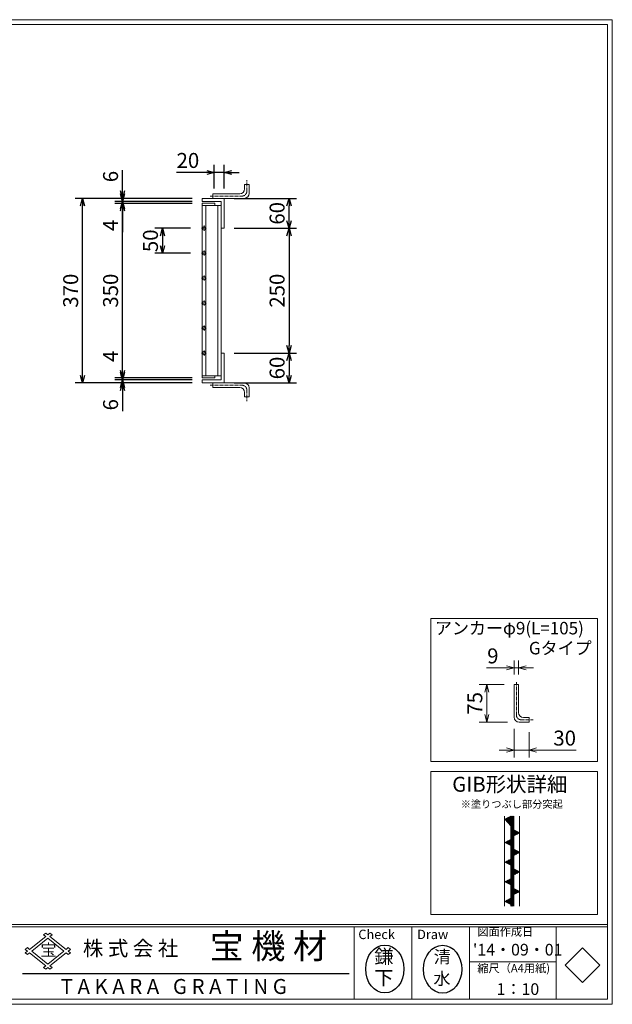
# Model space of a CAD drawing. Units: millimetres. Extents: x 0 to 2790, y 0 to 1973.
# Drawn here: x 1601 to 2790, y 0 to 1973 of the extents above; entities that cross this region are included whole.
import ezdxf

# ---------------------------------------------------------------- set-up
doc = ezdxf.new("R2010")
doc.units = ezdxf.units.MM
doc.linetypes.add('CENTER', pattern=[10, 6.25, -1.25, 1.25, -1.25])
for name, color, linetype, lineweight in [('エンボス', 4, 'Continuous', 5), ('中心線', 1, 'CENTER', 5), ('受け枠', 3, 'Continuous', 9), ('寸法線', 2, 'Continuous', 9), ('本体', 7, 'Continuous', 13), ('枠寸法', 31, 'Continuous', 9)]:
    doc.layers.add(name, color=color, linetype=linetype, lineweight=lineweight)
doc.layers.add('外枠', color=7, linetype='Continuous')
doc.dimstyles.new('ISO-25', dxfattribs={"dimscale": 10, "dimtxt": 3, "dimasz": 1.5, "dimexe": 1.5, "dimexo": 2, "dimgap": 0.5, "dimtad": 1, "dimdsep": 46, "dimtxsty": 'Standard', "dimblk": 'OPEN30', "dimcen": 2.5, "dimadec": 0, "dimazin": 0, "dimtfac": 1, "dimtmove": 0, "dimatfit": 0, "dimldrblk": 'OPEN30', "dimfxl": 1, "dimarcsym": 0})

# ---------------------------------------------------------------- blocks, each defined once
blk = doc.blocks.new('GIB詳細')
at = {"layer": 'エンボス', "linetype": 'Continuous'}
h = blk.add_hatch(dxfattribs=at)
h.set_pattern_fill('ANSI31', color=256, scale=0.5, style=0)
h.set_pattern_definition([(45, (8.5257, -12.7679), (-1.122532, 1.122532), [])])
h.paths.add_polyline_path([(26.7, 40.2), (37.9, 45.8), (37.9, 46.6), (26.7, 52.2), (26.7, 79.2), (20.6, 79.2), (8.5, 73.2), (20.6, 59.8), (20.6, 32.6), (8.5, 26.5), (20.6, 20.5), (20.6, -6.7), (8.5, -12.8), (20.6, -18.8), (20.6, -46), (8.5, -52.1), (20.6, -58.1), (20.6, -85.3), (8.5, -91.4), (20.6, -97.4), (20.6, -100.8), (26.7, -100.8), (26.7, -77.8), (37.9, -72.2), (37.9, -71.3), (26.7, -65.7), (26.7, -38.5), (37.9, -32.9), (37.9, -32), (26.7, -26.4), (26.7, 0.8), (37.9, 6.5), (37.9, 7.3), (26.7, 12.9)])
at = {"layer": 'エンボス', "linetype": 'Continuous', "lineweight": 0}
for p, q in [((8.5, 73.2), (20.6, 79.2)), ((8.5, 73.2), (20.6, 59.8)), ((38.8, 46.2), (26.7, 52.2)), ((38.8, 46.2), (26.7, 40.2)), ((8.5, 26.5), (20.6, 32.6)), ((8.5, 26.5), (20.6, 20.5)), ((20.6, 20.5), (20.6, -6.7)), ((38.8, 6.9), (26.7, 12.9)), ((38.8, 6.9), (26.7, 0.8)), ((26.7, 0.8), (26.7, -26.4)), ((8.5, -12.8), (20.6, -6.7)), ((8.5, -12.8), (20.6, -18.8)), ((20.6, -18.8), (20.6, -46)), ((38.8, -32.4), (26.7, -26.4)), ((38.8, -32.4), (26.7, -26.4)), ((38.8, -32.4), (26.7, -38.5)), ((38.8, -32.4), (26.7, -38.5)), ((26.7, -38.5), (26.7, -65.7)), ((8.5, -52.1), (20.6, -46)), ((8.5, -52.1), (20.6, -58.1)), ((20.6, -58.1), (20.6, -85.3)), ((38.8, -71.7), (26.7, -65.7)), ((38.8, -71.7), (26.7, -65.7)), ((38.8, -71.7), (26.7, -65.7)), ((38.8, -71.7), (26.7, -77.8)), ((38.8, -71.7), (26.7, -77.8)), ((38.8, -71.7), (26.7, -77.8)), ((26.7, -77.8), (26.7, -100.8)), ((8.5, -91.4), (20.6, -85.3)), ((8.5, -91.4), (20.6, -97.4)), ((20.6, -97.4), (20.6, -100.8))]:
    blk.add_line(p, q, dxfattribs=at)
at = {"layer": 'エンボス', "lineweight": 0}
for p, q in [((26.7, 79.2), (26.7, 52.2)), ((20.6, 59.8), (20.6, 32.6)), ((26.7, 40.2), (26.7, 12.9)), ((26.7, 38.6), (26.7, 12.9))]:
    blk.add_line(p, q, dxfattribs=at)
at = {"layer": '本体', "lineweight": 0}
for p, q in [((7.7, 79.2), (7.7, -100.8)), ((37.9, 79.2), (37.9, -100.8))]:
    blk.add_line(p, q, dxfattribs=at)
at = {"layer": '本体', "linetype": 'Continuous'}
blk.add_lwpolyline([(-139.6, 168.6), (194.7, 168.6), (194.7, -117.6), (-139.6, -117.6)], close=True, dxfattribs=at)
at = {"layer": '本体', "linetype": 'Continuous', "lineweight": 0, "insert": (-96.9, 158.3), "char_height": 30, "width": 252.84, "attachment_point": 1}
blk.add_mtext('GIB形状詳細', dxfattribs=at)
at = {"layer": '本体', "linetype": 'Continuous', "insert": (-79.9, 111), "char_height": 15, "width": 230.696, "attachment_point": 1}
blk.add_mtext('※塗りつぶし部分突起', dxfattribs=at)
blk = doc.blocks.new('_Open30')
at = {"color": 0, "linetype": 'ByBlock', "lineweight": -2}
for p, q in [((-1, 0.27), (0, 0)), ((0, 0), (-1, -0.27)), ((0, 0), (-1, 0))]:
    blk.add_line(p, q, dxfattribs=at)
blk = doc.blocks.new('*D4')
at = {"layer": 'Defpoints', "color": 0, "linetype": 'Continuous', "ltscale": 3}
for p in [(1807.4, 1605.2), (1967.4, 1605.2), (1967.4, 1255.2)]:
    blk.add_point(p, dxfattribs=at)
at = {"layer": '寸法線', "color": 0, "linetype": 'Continuous', "lineweight": -2, "ltscale": 3}
for p, q in [((1947.4, 1605.2), (1792.4, 1605.2)), ((1807.4, 1270.2), (1807.4, 1590.2)), ((1947.4, 1255.2), (1792.4, 1255.2))]:
    blk.add_line(p, q, dxfattribs=at)
at = {"layer": '寸法線', "color": 0, "linetype": 'Continuous', "lineweight": -2, "ltscale": 3, "xscale": 15, "yscale": 15, "zscale": 15}
for p, rotation in [((1807.4, 1605.2), 90), ((1807.4, 1255.2), 270)]:
    blk.add_blockref('_Open30', p, dxfattribs=dict(at, rotation=rotation))
at = {"layer": '寸法線', "color": 0, "linetype": 'Continuous', "ltscale": 3, "insert": (1787.4, 1430.2), "char_height": 30, "attachment_point": 5, "rotation": 90}
blk.add_mtext('350', dxfattribs=at)
blk = doc.blocks.new('*D5')
at = {"layer": 'Defpoints', "color": 0, "linetype": 'Continuous', "ltscale": 3}
for p in [(1727.4, 1615.2), (1967.4, 1615.2), (1967.4, 1245.2)]:
    blk.add_point(p, dxfattribs=at)
at = {"layer": '枠寸法', "color": 0, "linetype": 'Continuous', "lineweight": -2, "ltscale": 3}
for p, q in [((1947.4, 1615.2), (1712.4, 1615.2)), ((1727.4, 1260.2), (1727.4, 1600.2)), ((1947.4, 1245.2), (1712.4, 1245.2))]:
    blk.add_line(p, q, dxfattribs=at)
at = {"layer": '枠寸法', "color": 0, "linetype": 'Continuous', "lineweight": -2, "ltscale": 3, "xscale": 15, "yscale": 15, "zscale": 15}
for p, rotation in [((1727.4, 1615.2), 90), ((1727.4, 1245.2), 270)]:
    blk.add_blockref('_Open30', p, dxfattribs=dict(at, rotation=rotation))
at = {"layer": '枠寸法', "color": 0, "linetype": 'Continuous', "ltscale": 3, "insert": (1707.4, 1430.2), "char_height": 30, "attachment_point": 5, "rotation": 90}
blk.add_mtext('370', dxfattribs=at)
blk = doc.blocks.new('*D6')
at = {"layer": 'Defpoints', "color": 0, "linetype": 'Continuous', "ltscale": 3}
for p in [(2011.4, 1555.2), (2011.4, 1305.2), (2141.3, 1305.2)]:
    blk.add_point(p, dxfattribs=at)
at = {"layer": '枠寸法', "color": 0, "linetype": 'Continuous', "lineweight": -2, "ltscale": 3}
for p, q in [((2031.4, 1555.2), (2156.3, 1555.2)), ((2141.3, 1540.2), (2141.3, 1320.2)), ((2031.4, 1305.2), (2156.3, 1305.2))]:
    blk.add_line(p, q, dxfattribs=at)
at = {"layer": '枠寸法', "color": 0, "linetype": 'Continuous', "lineweight": -2, "ltscale": 3, "xscale": 15, "yscale": 15, "zscale": 15}
for p, rotation in [((2141.3, 1555.2), 90), ((2141.3, 1305.2), 270)]:
    blk.add_blockref('_Open30', p, dxfattribs=dict(at, rotation=rotation))
at = {"layer": '枠寸法', "color": 0, "linetype": 'Continuous', "ltscale": 3, "insert": (2121.3, 1430.2), "char_height": 30, "attachment_point": 5, "rotation": 90}
blk.add_mtext('250', dxfattribs=at)
blk = doc.blocks.new('*D7')
at = {"layer": 'Defpoints', "color": 0, "linetype": 'Continuous', "ltscale": 3}
for p in [(2011.4, 1305.2), (2011.4, 1245.2), (2141.3, 1245.2)]:
    blk.add_point(p, dxfattribs=at)
at = {"layer": '枠寸法', "color": 0, "linetype": 'Continuous', "lineweight": -2, "ltscale": 3}
for p, q in [((2031.4, 1305.2), (2156.3, 1305.2)), ((2141.3, 1290.2), (2141.3, 1260.2)), ((2031.4, 1245.2), (2156.3, 1245.2))]:
    blk.add_line(p, q, dxfattribs=at)
at = {"layer": '枠寸法', "color": 0, "linetype": 'Continuous', "lineweight": -2, "ltscale": 3, "xscale": 15, "yscale": 15, "zscale": 15}
for p, rotation in [((2141.3, 1305.2), 90), ((2141.3, 1245.2), 270)]:
    blk.add_blockref('_Open30', p, dxfattribs=dict(at, rotation=rotation))
at = {"layer": '枠寸法', "color": 0, "linetype": 'Continuous', "ltscale": 3, "insert": (2121.3, 1275.2), "char_height": 30, "attachment_point": 5, "rotation": 90}
blk.add_mtext('60', dxfattribs=at)
blk = doc.blocks.new('*D8')
at = {"layer": 'Defpoints', "color": 0, "linetype": 'Continuous', "ltscale": 3}
for p in [(1807.4, 1609.2), (1967.4, 1615.2), (1967.4, 1609.2)]:
    blk.add_point(p, dxfattribs=at)
at = {"layer": '枠寸法', "color": 0, "linetype": 'Continuous', "lineweight": -2, "ltscale": 3}
for p, q in [((1807.4, 1630.2), (1807.4, 1671.5)), ((1947.4, 1615.2), (1792.4, 1615.2)), ((1947.4, 1609.2), (1792.4, 1609.2)), ((1807.4, 1609.2), (1807.4, 1615.2)), ((1807.4, 1594.2), (1807.4, 1579.2))]:
    blk.add_line(p, q, dxfattribs=at)
at = {"layer": '枠寸法', "color": 0, "linetype": 'Continuous', "lineweight": -2, "ltscale": 3, "xscale": 15, "yscale": 15, "zscale": 15}
for p, rotation in [((1807.4, 1615.2), 270), ((1807.4, 1609.2), 90)]:
    blk.add_blockref('_Open30', p, dxfattribs=dict(at, rotation=rotation))
at = {"layer": '枠寸法', "color": 0, "linetype": 'Continuous', "ltscale": 3, "insert": (1787.4, 1658.9), "char_height": 30, "attachment_point": 5, "rotation": 90}
blk.add_mtext('6', dxfattribs=at)
blk = doc.blocks.new('*D9')
at = {"layer": 'Defpoints', "color": 0, "linetype": 'Continuous', "ltscale": 3}
for p in [(1807.4, 1605.2), (1967.4, 1609.2), (1967.4, 1605.2)]:
    blk.add_point(p, dxfattribs=at)
at = {"layer": '枠寸法', "color": 0, "linetype": 'Continuous', "lineweight": -2, "ltscale": 3}
for p, q in [((1807.4, 1624.2), (1807.4, 1639.2)), ((1947.4, 1609.2), (1792.4, 1609.2)), ((1947.4, 1605.2), (1792.4, 1605.2)), ((1807.4, 1609.2), (1807.4, 1605.2)), ((1807.4, 1590.2), (1807.4, 1547.5))]:
    blk.add_line(p, q, dxfattribs=at)
at = {"layer": '枠寸法', "color": 0, "linetype": 'Continuous', "lineweight": -2, "ltscale": 3, "xscale": 15, "yscale": 15, "zscale": 15}
for p, rotation in [((1807.4, 1609.2), 270), ((1807.4, 1605.2), 90)]:
    blk.add_blockref('_Open30', p, dxfattribs=dict(at, rotation=rotation))
at = {"layer": '枠寸法', "color": 0, "linetype": 'Continuous', "ltscale": 3, "insert": (1787.4, 1561), "char_height": 30, "attachment_point": 5, "rotation": 90}
blk.add_mtext('4', dxfattribs=at)
blk = doc.blocks.new('*D10')
at = {"layer": 'Defpoints', "color": 0, "linetype": 'Continuous', "ltscale": 3}
for p in [(1807.4, 1245.2), (1967.4, 1251.2), (1967.4, 1245.2)]:
    blk.add_point(p, dxfattribs=at)
at = {"layer": '枠寸法', "color": 0, "linetype": 'Continuous', "lineweight": -2, "ltscale": 3}
for p, q in [((1807.4, 1266.2), (1807.4, 1281.2)), ((1947.4, 1251.2), (1792.4, 1251.2)), ((1947.4, 1245.2), (1792.4, 1245.2)), ((1807.4, 1251.2), (1807.4, 1245.2)), ((1807.4, 1230.2), (1807.4, 1188.9))]:
    blk.add_line(p, q, dxfattribs=at)
at = {"layer": '枠寸法', "color": 0, "linetype": 'Continuous', "lineweight": -2, "ltscale": 3, "xscale": 15, "yscale": 15, "zscale": 15}
for p, rotation in [((1807.4, 1251.2), 270), ((1807.4, 1245.2), 90)]:
    blk.add_blockref('_Open30', p, dxfattribs=dict(at, rotation=rotation))
at = {"layer": '枠寸法', "color": 0, "linetype": 'Continuous', "ltscale": 3, "insert": (1787.4, 1201.6), "char_height": 30, "attachment_point": 5, "rotation": 90}
blk.add_mtext('6', dxfattribs=at)
blk = doc.blocks.new('*D11')
at = {"layer": 'Defpoints', "color": 0, "linetype": 'Continuous', "ltscale": 3}
for p in [(1807.4, 1251.2), (1967.4, 1255.2), (1967.4, 1251.2)]:
    blk.add_point(p, dxfattribs=at)
at = {"layer": '枠寸法', "color": 0, "linetype": 'Continuous', "lineweight": -2, "ltscale": 3}
for p, q in [((1807.4, 1270.2), (1807.4, 1312.1)), ((1947.4, 1255.2), (1792.4, 1255.2)), ((1947.4, 1251.2), (1792.4, 1251.2)), ((1807.4, 1251.2), (1807.4, 1255.2)), ((1807.4, 1236.2), (1807.4, 1221.2))]:
    blk.add_line(p, q, dxfattribs=at)
at = {"layer": '枠寸法', "color": 0, "linetype": 'Continuous', "lineweight": -2, "ltscale": 3, "xscale": 15, "yscale": 15, "zscale": 15}
for p, rotation in [((1807.4, 1255.2), 270), ((1807.4, 1251.2), 90)]:
    blk.add_blockref('_Open30', p, dxfattribs=dict(at, rotation=rotation))
at = {"layer": '枠寸法', "color": 0, "linetype": 'Continuous', "ltscale": 3, "insert": (1787.4, 1298.7), "char_height": 30, "attachment_point": 5, "rotation": 90}
blk.add_mtext('4', dxfattribs=at)
blk = doc.blocks.new('*D13')
at = {"layer": 'Defpoints', "color": 0, "linetype": 'Continuous', "ltscale": 3}
for p in [(2011.4, 1615.2), (2141.3, 1615.2), (2011.4, 1555.2)]:
    blk.add_point(p, dxfattribs=at)
at = {"layer": '枠寸法', "color": 0, "linetype": 'Continuous', "lineweight": -2, "ltscale": 3}
for p, q in [((2031.4, 1615.2), (2156.3, 1615.2)), ((2141.3, 1570.2), (2141.3, 1600.2)), ((2031.4, 1555.2), (2156.3, 1555.2))]:
    blk.add_line(p, q, dxfattribs=at)
at = {"layer": '枠寸法', "color": 0, "linetype": 'Continuous', "lineweight": -2, "ltscale": 3, "xscale": 15, "yscale": 15, "zscale": 15}
for p, rotation in [((2141.3, 1615.2), 90), ((2141.3, 1555.2), 270)]:
    blk.add_blockref('_Open30', p, dxfattribs=dict(at, rotation=rotation))
at = {"layer": '枠寸法', "color": 0, "linetype": 'Continuous', "ltscale": 3, "insert": (2121.3, 1585.2), "char_height": 30, "attachment_point": 5, "rotation": 90}
blk.add_mtext('60', dxfattribs=at)
blk = doc.blocks.new('*D17')
at = {"layer": 'Defpoints', "color": 0, "ltscale": 3}
for p in [(1991.4, 1667.3), (1991.4, 1615.2), (2011.4, 1615.2)]:
    blk.add_point(p, dxfattribs=at)
at = {"layer": '枠寸法', "color": 0, "lineweight": -2, "ltscale": 3}
for p, q in [((1991.4, 1635.2), (1991.4, 1682.3)), ((2011.4, 1635.2), (2011.4, 1682.3)), ((1976.4, 1667.3), (1915.7, 1667.3)), ((2011.4, 1667.3), (1991.4, 1667.3)), ((2026.4, 1667.3), (2041.4, 1667.3))]:
    blk.add_line(p, q, dxfattribs=at)
at = {"layer": '枠寸法', "color": 0, "lineweight": -2, "ltscale": 3, "xscale": 15, "yscale": 15, "zscale": 15}
blk.add_blockref('_Open30', (1991.4, 1667.3), dxfattribs=at)
at = {"layer": '枠寸法', "color": 0, "lineweight": -2, "ltscale": 3, "xscale": 15, "yscale": 15, "zscale": 15, "rotation": 180}
blk.add_blockref('_Open30', (2011.4, 1667.3), dxfattribs=at)
at = {"layer": '枠寸法', "color": 0, "ltscale": 3, "insert": (1938.6, 1687.3), "char_height": 30, "attachment_point": 5}
blk.add_mtext('20', dxfattribs=at)
blk = doc.blocks.new('*D19')
at = {"layer": 'Defpoints', "color": 0, "ltscale": 3}
for p in [(1963.8, 1555.2), (1887.4, 1505.2), (1963.8, 1505.2)]:
    blk.add_point(p, dxfattribs=at)
at = {"layer": '寸法線', "color": 0, "lineweight": -2, "ltscale": 3}
for p, q in [((1943.8, 1555.2), (1872.4, 1555.2)), ((1887.4, 1540.2), (1887.4, 1520.2)), ((1943.8, 1505.2), (1872.4, 1505.2))]:
    blk.add_line(p, q, dxfattribs=at)
at = {"layer": '寸法線', "color": 0, "lineweight": -2, "ltscale": 3, "xscale": 15, "yscale": 15, "zscale": 15}
for p, rotation in [((1887.4, 1555.2), 90), ((1887.4, 1505.2), 270)]:
    blk.add_blockref('_Open30', p, dxfattribs=dict(at, rotation=rotation))
at = {"layer": '寸法線', "color": 0, "ltscale": 3, "insert": (1867.4, 1530.2), "char_height": 30, "attachment_point": 5, "rotation": 90}
blk.add_mtext('50', dxfattribs=at)
blk = doc.blocks.new('*D20')
at = {"layer": 'Defpoints', "color": 0, "ltscale": 3}
for p in [(166.8, 85.8), (196.8, 79.3), (196.8, 23.3)]:
    blk.add_point(p, dxfattribs=at)
at = {"layer": '枠寸法', "color": 0, "lineweight": -2, "ltscale": 3}
for p, q in [((166.8, 65.8), (166.8, 8.3)), ((196.8, 59.3), (196.8, 8.3)), ((151.8, 23.3), (136.8, 23.3)), ((166.8, 23.3), (196.8, 23.3)), ((211.8, 23.3), (291.1, 23.3))]:
    blk.add_line(p, q, dxfattribs=at)
at = {"layer": '枠寸法', "color": 0, "lineweight": -2, "ltscale": 3, "xscale": 15, "yscale": 15, "zscale": 15}
blk.add_blockref('_Open30', (166.8, 23.3), dxfattribs=at)
at = {"layer": '枠寸法', "color": 0, "lineweight": -2, "ltscale": 3, "xscale": 15, "yscale": 15, "zscale": 15, "rotation": 180}
blk.add_blockref('_Open30', (196.8, 23.3), dxfattribs=at)
at = {"layer": '枠寸法', "color": 0, "ltscale": 3, "insert": (268.2, 43.3), "char_height": 30, "attachment_point": 5}
blk.add_mtext('30', dxfattribs=at)
blk = doc.blocks.new('*D21')
at = {"layer": 'Defpoints', "color": 0, "ltscale": 3}
for p in [(166.8, 188), (166.8, 154.3), (175.8, 154.3)]:
    blk.add_point(p, dxfattribs=at)
at = {"layer": '枠寸法', "color": 0, "lineweight": -2, "ltscale": 3}
for p, q in [((166.8, 174.3), (166.8, 203)), ((175.8, 174.3), (175.8, 203)), ((151.8, 188), (111.6, 188)), ((175.8, 188), (166.8, 188)), ((190.8, 188), (205.8, 188))]:
    blk.add_line(p, q, dxfattribs=at)
at = {"layer": '枠寸法', "color": 0, "lineweight": -2, "ltscale": 3, "xscale": 15, "yscale": 15, "zscale": 15}
blk.add_blockref('_Open30', (166.8, 188), dxfattribs=at)
at = {"layer": '枠寸法', "color": 0, "lineweight": -2, "ltscale": 3, "xscale": 15, "yscale": 15, "zscale": 15, "rotation": 180}
blk.add_blockref('_Open30', (175.8, 188), dxfattribs=at)
at = {"layer": '枠寸法', "color": 0, "ltscale": 3, "insert": (124.2, 208), "char_height": 30, "attachment_point": 5}
blk.add_mtext('9', dxfattribs=at)
blk = doc.blocks.new('*D22')
at = {"layer": 'Defpoints', "color": 0, "ltscale": 3}
for p in [(111.9, 154.3), (166.8, 154.3), (173.3, 79.3)]:
    blk.add_point(p, dxfattribs=at)
at = {"layer": '枠寸法', "color": 0, "lineweight": -2, "ltscale": 3}
for p, q in [((146.8, 154.3), (96.9, 154.3)), ((111.9, 94.3), (111.9, 139.3)), ((153.3, 79.3), (96.9, 79.3))]:
    blk.add_line(p, q, dxfattribs=at)
at = {"layer": '枠寸法', "color": 0, "lineweight": -2, "ltscale": 3, "xscale": 15, "yscale": 15, "zscale": 15}
for p, rotation in [((111.9, 154.3), 90), ((111.9, 79.3), 270)]:
    blk.add_blockref('_Open30', p, dxfattribs=dict(at, rotation=rotation))
at = {"layer": '枠寸法', "color": 0, "ltscale": 3, "insert": (91.9, 116.8), "char_height": 30, "attachment_point": 5, "rotation": 90}
blk.add_mtext('75', dxfattribs=at)
blk = doc.blocks.new('鎌下')
at = {"layer": '外枠', "linetype": 'Continuous'}
blk.add_ellipse((61.7, -84.6), major_axis=(0, -47.9), ratio=0.8, dxfattribs=at)
at = {"layer": '外枠', "linetype": 'Continuous', "char_height": 28.175, "width": 43.853, "attachment_point": 1}
for s, insert in [('{\\fHGSeikaishotaiPRO|b0|i0|c128|p65;鎌}', (40.6, -45.6)), ('{\\fHGSeikaishotaiPRO|b0|i0|c128|p65;下}', (40.6, -88.1))]:
    blk.add_mtext(s, dxfattribs=dict(at, insert=insert))
blk = doc.blocks.new('詳細通し枠GタイプH50以下')
at = {"layer": '枠寸法', "linetype": 'CENTER'}
for p, q in [((171.291, 159.436), (171.291, 93.7)), ((181.191, 83.8), (205.041, 83.8))]:
    blk.add_line(p, q, dxfattribs=at)
at = {"layer": '枠寸法'}
for p, q in [((166.791, 154.3), (166.791, 89.2)), ((175.791, 154.3), (166.791, 154.3)), ((175.791, 98.2), (175.791, 154.3)), ((176.691, 79.3), (196.791, 79.3)), ((196.791, 88.3), (185.691, 88.3)), ((196.791, 88.3), (196.791, 79.3))]:
    blk.add_line(p, q, dxfattribs=at)
at = {"layer": '枠寸法', "ltscale": 3}
blk.add_lwpolyline([(0, 286.82), (334.32, 286.82), (334.32, 0), (0, 0)], close=True, dxfattribs=at)
at = {"layer": '枠寸法'}
for centre in [(176.691, 89.2), (185.691, 98.2)]:
    blk.add_arc(centre, 9.9, 180, 270, dxfattribs=at)
at = {"layer": '枠寸法', "linetype": 'CENTER'}
blk.add_arc((181.191, 93.7), 9.9, 180, 270, dxfattribs=at)
at = {"layer": '枠寸法', "linetype": 'Continuous', "lineweight": 9, "ltscale": 100, "char_height": 25, "attachment_point": 1}
for s, insert, width in [('アンカーφ9(L=105)', (8.084, 280.031), 1015.1375), ('Gタイプ', (196.493, 239.968), 111.4599)]:
    blk.add_mtext(s, dxfattribs=dict(at, insert=insert, width=width))
at = {"layer": '枠寸法', "ltscale": 3}
dim = blk.add_linear_dim(base=(166.791, 188.02), p1=(175.791, 154.3), p2=(166.791, 154.3), dimstyle='ISO-25', dxfattribs=at)
dim.commit()
dim.dimension.update_dxf_attribs({"geometry": '*D21', "text_midpoint": (124.177, 208.02)})
dim = blk.add_linear_dim(base=(111.889, 154.3), p1=(173.291, 79.3), p2=(166.791, 154.3), angle=90, dimstyle='ISO-25', dxfattribs=at)
dim.commit()
dim.dimension.update_dxf_attribs({"geometry": '*D22', "text_midpoint": (91.889, 116.8)})
dim = blk.add_linear_dim(base=(196.791, 23.331), p1=(166.791, 85.8), p2=(196.791, 79.3), dimstyle='ISO-25', dxfattribs=at)
dim.commit()
dim.dimension.update_dxf_attribs({"geometry": '*D20', "text_midpoint": (268.22, 23.331), "dimtype": 160})

msp = doc.modelspace()

# ---------------------------------------------------------------- linework, layer by layer
at = {"layer": '中心線', "linetype": 'CENTER'}
for p, q in [((1970.884, 1560.579), (1970.884, 1549.897)), ((1965.801, 1555.238), (1975.967, 1555.238)), ((1965.801, 1505.238), (1975.967, 1505.238)), ((1970.884, 1510.579), (1970.884, 1499.897)), ((1970.884, 1460.579), (1970.884, 1449.897)), ((1965.801, 1455.238), (1975.967, 1455.238)), ((1965.801, 1405.238), (1975.967, 1405.238)), ((1970.884, 1410.579), (1970.884, 1399.897)), ((1965.801, 1355.238), (1975.967, 1355.238)), ((1970.884, 1360.579), (1970.884, 1349.897)), ((1965.801, 1305.238), (1975.967, 1305.238)), ((1970.884, 1310.579), (1970.884, 1299.897))]:
    msp.add_line(p, q, dxfattribs=at)
at = {"layer": '受け枠'}
for p, q in [((2052.326, 1643.238), (2061.326, 1643.238)), ((1988.326, 1624.238), (1988.326, 1615.238)), ((1967.384, 1615.238), (2011.384, 1615.238)), ((1967.384, 1615.238), (1967.384, 1609.238)), ((1967.384, 1609.238), (2005.384, 1609.238)), ((2005.384, 1609.238), (2005.384, 1555.238)), ((2011.384, 1615.238), (2011.384, 1555.238)), ((2005.384, 1555.238), (2011.384, 1555.238)), ((2005.384, 1251.238), (2005.384, 1305.238)), ((2005.384, 1305.238), (2011.384, 1305.238)), ((2011.384, 1245.238), (2011.384, 1305.238)), ((1967.384, 1251.238), (2005.384, 1251.238)), ((1967.384, 1245.238), (1967.384, 1251.238)), ((1967.384, 1245.238), (2011.384, 1245.238)), ((1988.326, 1236.238), (1988.326, 1245.238)), ((2052.326, 1217.238), (2061.326, 1217.238))]:
    msp.add_line(p, q, dxfattribs=at)
at = {"layer": '受け枠', "ltscale": 3}
for p, q in [((2052.326, 1634.138), (2052.326, 1643.238)), ((2061.326, 1625.138), (2061.326, 1643.238)), ((1988.326, 1624.238), (2042.426, 1624.238)), ((1988.326, 1615.238), (2051.426, 1615.238)), ((1988.326, 1245.238), (2051.426, 1245.238)), ((1988.326, 1236.238), (2042.426, 1236.238)), ((2052.326, 1226.338), (2052.326, 1217.238)), ((2061.326, 1235.338), (2061.326, 1217.238))]:
    msp.add_line(p, q, dxfattribs=at)
at = {"layer": '受け枠', "linetype": 'CENTER'}
for p, q in [((2056.826, 1629.638), (2056.826, 1651.488)), ((1983.19, 1619.738), (2046.926, 1619.738)), ((1983.19, 1240.738), (2046.926, 1240.738)), ((2056.826, 1230.838), (2056.826, 1208.989))]:
    msp.add_line(p, q, dxfattribs=at)
at = {"layer": '受け枠', "ltscale": 3}
for centre, start, end in [((2042.426, 1634.138), 270, 0), ((2051.426, 1625.138), 270, 0), ((2051.426, 1235.338), 0, 90), ((2042.426, 1226.338), 0, 90)]:
    msp.add_arc(centre, 9.9, start, end, dxfattribs=at)
at = {"layer": '受け枠', "linetype": 'CENTER'}
for centre, start, end in [((2046.926, 1629.638), 270, 0), ((2046.926, 1230.838), 0, 90)]:
    msp.add_arc(centre, 9.9, start, end, dxfattribs=at)
at = {"layer": '外枠', "lineweight": 9, "ltscale": 80}
for p, q in [((2789.511, 1973.269), (0, 1973.269)), ((2789.511, 0), (2789.511, 1973.269)), ((0, 0), (2789.511, 0))]:
    msp.add_line(p, q, dxfattribs=at)
at = {"layer": '外枠', "lineweight": 9, "ltscale": 100}
for p, q in [((10, 1963.878), (2780.12, 1963.878)), ((2780.12, 1963.878), (2780.12, 10)), ((10, 10), (2780.12, 10))]:
    msp.add_line(p, q, dxfattribs=at)
at = {"layer": '外枠', "linetype": 'Continuous', "lineweight": 9, "ltscale": 100}
for p, q in [((10, 160.095), (2780.12, 160.095)), ((10, 155.399), (2780.12, 155.399)), ((1653.436, 142.863), (1649.123, 139.412)), ((1649.123, 139.412), (1653.436, 135.961)), ((1653.436, 142.863), (1657.75, 139.412)), ((1662.064, 142.863), (1657.75, 139.412)), ((1662.064, 142.863), (1666.378, 139.412)), ((1666.378, 139.412), (1662.064, 135.961)), ((2271.731, 155.399), (2271.731, 10)), ((2387.386, 155.399), (2387.386, 10)), ((2503.04, 155.399), (2503.04, 10)), ((2676.662, 155.399), (2676.662, 10)), ((1653.436, 135.961), (1621.092, 110.085)), ((1657.75, 132.51), (1625.405, 106.634)), ((1657.75, 132.51), (1690.095, 106.634)), ((1662.064, 135.961), (1694.409, 110.085)), ((1616.778, 113.536), (1612.464, 110.085)), ((1616.778, 106.634), (1612.464, 110.085)), ((1616.778, 106.634), (1612.464, 103.183)), ((1616.778, 99.732), (1612.464, 103.183)), ((1621.092, 110.085), (1616.778, 113.536)), ((1621.092, 103.183), (1616.778, 99.732)), ((1653.436, 77.307), (1621.092, 103.183)), ((1657.75, 80.758), (1625.405, 106.634)), ((1690.095, 106.634), (1657.75, 80.758)), ((1694.409, 103.183), (1662.064, 77.307)), ((1698.723, 113.536), (1694.409, 110.085)), ((1694.409, 103.183), (1698.723, 99.732)), ((1698.723, 113.536), (1703.037, 110.085)), ((1703.037, 110.085), (1698.723, 106.634)), ((1698.723, 106.634), (1703.037, 103.183)), ((1703.037, 103.183), (1698.723, 99.732)), ((2729.64, 113.462), (2694.775, 78.597)), ((2764.504, 78.597), (2729.64, 113.462)), ((2676.662, 85.048), (2503.04, 85.048)), ((1653.436, 77.307), (1649.123, 73.856)), ((1653.436, 70.405), (1649.123, 73.856)), ((1657.75, 73.856), (1653.436, 70.405)), ((1662.064, 70.405), (1657.75, 73.856)), ((1666.378, 73.856), (1662.064, 77.307)), ((1666.378, 73.856), (1662.064, 70.405)), ((2694.775, 78.597), (2729.64, 43.733)), ((2729.64, 43.733), (2764.504, 78.597))]:
    msp.add_line(p, q, dxfattribs=at)
at = {"layer": '外枠', "ltscale": 3}
msp.add_line((1607.072, 61.671), (2262.174, 61.671), dxfattribs=at)
at = {"layer": '外枠', "linetype": 'Continuous'}
msp.add_ellipse((2449.345, 70.418), major_axis=(0, -48.076), ratio=0.8, dxfattribs=at)
at = {"layer": '本体'}
for p, q in [((1967.384, 1605.238), (1967.384, 1255.238)), ((1992.384, 1605.238), (1967.384, 1605.238)), ((1967.384, 1600.738), (2005.384, 1600.738)), ((1974.384, 1600.738), (1974.384, 1259.738)), ((1992.384, 1605.238), (1992.384, 1600.738)), ((1998.384, 1600.738), (1998.384, 1259.738)), ((2005.384, 1600.738), (2005.384, 1259.738)), ((1967.384, 1259.738), (2005.384, 1259.738)), ((1967.384, 1255.238), (1992.384, 1255.238)), ((1992.384, 1259.738), (1992.384, 1255.238))]:
    msp.add_line(p, q, dxfattribs=at)
for centre in [(1970.884, 1555.238), (1970.884, 1505.238), (1970.884, 1455.238), (1970.884, 1405.238), (1970.884, 1355.238), (1970.884, 1305.238)]:
    msp.add_circle(centre, 3.5, dxfattribs=at)

# ---------------------------------------------------------------- block references
msp.add_blockref('GIB詳細', (2565.418, 297.723))
at = {"layer": '外枠', "ltscale": 3}
msp.add_blockref('鎌下', (2271.731, 155.399), dxfattribs=at)
at = {"layer": '寸法線', "ltscale": 3}
msp.add_blockref('詳細通し枠GタイプH50以下', (2425.804, 486.338), dxfattribs=at)

# ---------------------------------------------------------------- texts
at = {"layer": '外枠', "linetype": 'Continuous', "lineweight": 9, "ltscale": 100, "attachment_point": 1}
for s, insert, char_height, width in [('宝 機 材', (1982.247, 141.531), 50, 269.1378), ('Check', (2280.29, 149.513), 18.7831, 274.13809), ('Draw', (2398.035, 149.513), 18.7831, 274.13809), ('図面作成日', (2518.898, 153.73), 16.4352, 274.1381), ('{\\fＭＳ ゴシック|b0|i0|c128|p49;宝}', (1642.841, 120.818), 23.95394, 23.85059), ('株 式 会 社', (1728.021, 127.167), 30, 282.8297), ("'14・09・01", (2509.986, 121.221), 23.4788, 274.1381), ('縮尺（A4用紙)', (2518.898, 80.525), 16.4352, 274.1381), ('T A K A R A   G R A T I N G', (1683.622, 50.715), 30.00024, 539.48276), ('1：10', (2557.587, 42.242), 23.4788, 274.1381)]:
    msp.add_mtext(s, dxfattribs=dict(at, insert=insert, char_height=char_height, width=width))
at = {"layer": '外枠', "linetype": 'Continuous', "char_height": 25, "attachment_point": 1}
for s, insert, width in [('{\\fHG正楷書体-PRO|b0|i0|c128|p65;清}', (2431.402, 107.669), 37.8613), ('{\\fHG正楷書体-PRO|b0|i0|c128|p65;水}', (2431.007, 64.149), 38.0342)]:
    msp.add_mtext(s, dxfattribs=dict(at, insert=insert, width=width))

# ---------------------------------------------------------------- dimensions: what is measured, and where the dimension line sits
at = {"layer": '寸法線', "linetype": 'Continuous'}
dim = msp.add_linear_dim(base=(1807.384, 1605.238), p1=(1967.384, 1255.238), p2=(1967.384, 1605.238), angle=270, dimstyle='ISO-25', dxfattribs=at)
dim.commit()
dim.dimension.update_dxf_attribs({"geometry": '*D4', "text_midpoint": (1787.384, 1430.238)})
at = {"layer": '寸法線', "ltscale": 3}
dim = msp.add_linear_dim(base=(1887.384, 1505.238), p1=(1963.791, 1555.238), p2=(1963.791, 1505.238), angle=90, dimstyle='ISO-25', dxfattribs=at)
dim.commit()
dim.dimension.update_dxf_attribs({"geometry": '*D19', "text_midpoint": (1867.384, 1530.238)})
at = {"layer": '枠寸法', "ltscale": 3}
dim = msp.add_linear_dim(base=(1991.384, 1667.312), p1=(2011.384, 1615.238), p2=(1991.384, 1615.238), dimstyle='ISO-25', dxfattribs=at)
dim.commit()
dim.dimension.update_dxf_attribs({"geometry": '*D17', "text_midpoint": (1938.567, 1687.312)})
at = {"layer": '枠寸法', "linetype": 'Continuous'}
for base, p1, p2, picture, middle in [((1807.384, 1609.238), (1967.384, 1615.238), (1967.384, 1609.238), '*D8', (1807.384, 1658.918)), ((1807.384, 1605.238), (1967.384, 1609.238), (1967.384, 1605.238), '*D9', (1807.384, 1560.969)), ((1807.384, 1251.238), (1967.384, 1255.238), (1967.384, 1251.238), '*D11', (1807.384, 1298.69)), ((1807.384, 1245.238), (1967.384, 1251.238), (1967.384, 1245.238), '*D10', (1807.384, 1201.558))]:
    dim = msp.add_linear_dim(base=base, p1=p1, p2=p2, angle=90, dimstyle='ISO-25', dxfattribs=at)
    dim.commit()
    dim.dimension.update_dxf_attribs({"geometry": picture, "text_midpoint": middle, "dimtype": 160})
for base, p1, p2, angle, picture, middle in [((1727.384, 1615.238), (1967.384, 1245.238), (1967.384, 1615.238), 270, '*D5', (1707.384, 1430.238)), ((2141.326, 1615.238), (2011.384, 1555.238), (2011.384, 1615.238), 90, '*D13', (2121.326, 1585.238)), ((2141.326, 1305.238), (2011.384, 1555.238), (2011.384, 1305.238), 270, '*D6', (2121.326, 1430.238)), ((2141.326, 1245.238), (2011.384, 1305.238), (2011.384, 1245.238), 270, '*D7', (2121.326, 1275.238))]:
    dim = msp.add_linear_dim(base=base, p1=p1, p2=p2, angle=angle, dimstyle='ISO-25', dxfattribs=at)
    dim.commit()
    dim.dimension.update_dxf_attribs({"geometry": picture, "text_midpoint": middle})

doc.saveas('drawing.dxf')
